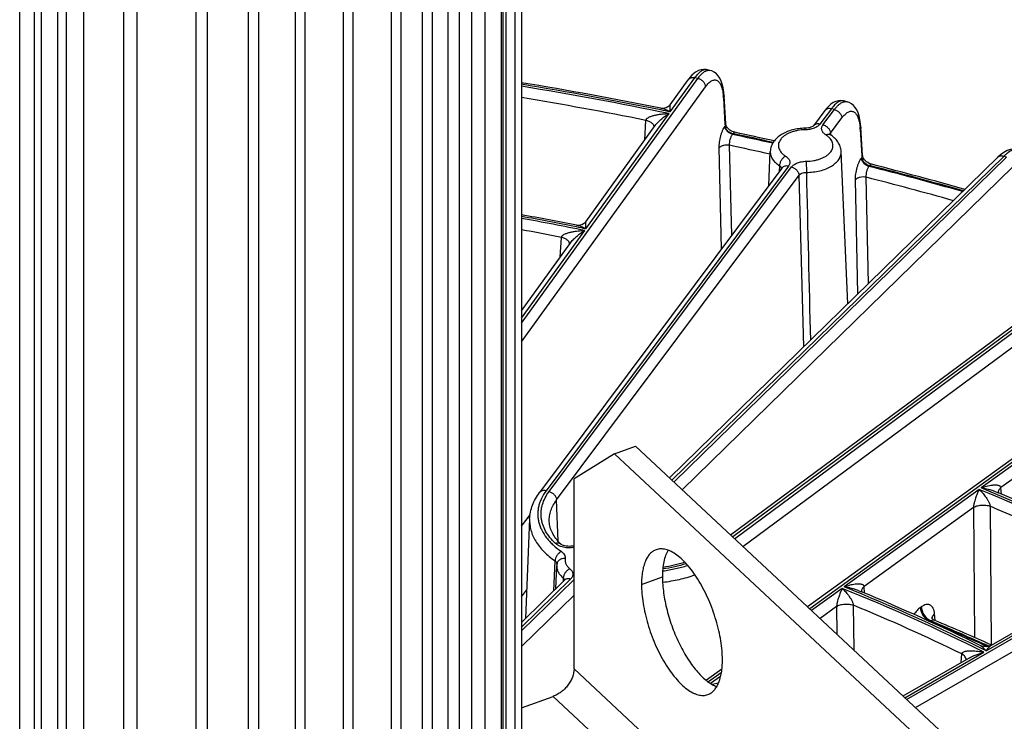
# Model space of a CAD drawing. Units: inches. Extents: x 0 to 17, y 0 to 11.
# Drawn here: x 13.4 to 14.2, y 6.8 to 7.4 of the extents above; entities that cross this region are included whole.
import ezdxf

# ---------------------------------------------------------------- set-up
doc = ezdxf.new("R2010")
doc.units = ezdxf.units.IN
doc.header["$LTSCALE"] = 0.935
doc.header["$MEASUREMENT"] = 0
doc.layers.get('0').update_dxf_attribs({"linetype": 'CONTINUOUS'})
doc.layers.add('02___PRT_ALL_AXES', color=7, linetype='CONTINUOUS')

msp = doc.modelspace()

# ---------------------------------------------------------------- linework, layer by layer
at = {"color": 7, "linetype": 'CONTINUOUS'}
for p, q in [((13.79451, 6.32166), (13.79451, 7.69098)), ((13.7982, 7.69197), (13.7982, 6.63158)), ((13.8115, 7.69553), (13.8115, 6.7472)), ((13.7583, 7.68131), (13.7583, 6.27288)), ((13.78036, 7.6872), (13.78036, 6.2675)), ((13.73545, 7.6752), (13.73545, 6.21179)), ((13.70862, 7.66914), (13.70862, 6.23151)), ((13.62672, 7.6545), (13.62672, 6.19704)), ((13.66764, 7.66181), (13.66764, 6.16425)), ((13.4157, 7.6285), (13.4157, 6.10305)), ((13.48346, 7.6351), (13.48346, 6.10762)), ((13.5433, 7.59752), (13.5433, 6.17237)), ((13.587, 7.59705), (13.587, 6.12847)), ((13.97228, 7.37016), (13.96916, 7.37081)), ((13.93842, 7.34089), (13.95381, 7.36223)), ((13.98577, 7.32443), (13.98439, 7.34839)), ((14.08931, 7.34337), (14.08625, 7.34413)), ((14.07033, 7.33581), (14.06062, 7.32281)), ((13.86642, 7.24103), (13.92553, 7.32301)), ((14.10252, 7.29762), (14.10115, 7.32161)), ((14.02258, 7.27187), (14.02382, 7.30095)), ((14.08989, 7.17089), (14.08432, 7.30095)), ((14.21809, 7.29604), (13.93775, 7.02237)), ((14.03376, 7.28683), (13.82693, 7.00986)), ((13.8115, 7.16488), (13.85352, 7.22315)), ((14.32306, 7.22041), (13.98995, 6.97366)), ((14.465, 7.20829), (14.05572, 6.91227)), ((13.89094, 7.04302), (13.9088, 7.0494)), ((13.9088, 7.0494), (14.30006, 6.68422)), ((14.21621, 7.01049), (14.21845, 7.00956)), ((13.8185, 6.98742), (13.81487, 6.90241)), ((13.84084, 6.92776), (13.84168, 6.94739)), ((14.21266, 6.87974), (14.32591, 6.94489)), ((13.84857, 6.93531), (13.8115, 6.89913)), ((14.09947, 6.92606), (14.10173, 6.92513)), ((14.13713, 6.83629), (14.19317, 6.86853)), ((13.98248, 6.8593), (13.96931, 6.84977))]:
    msp.add_line(p, q, dxfattribs=at)
at = {"color": 9, "linetype": 'CONTINUOUS'}
for p, q in [((13.79562, 7.69128), (13.79562, 6.62808)), ((13.80594, 7.69404), (13.80594, 6.73981)), ((13.76891, 7.68414), (13.76891, 6.26749)), ((13.78059, 6.30371), (13.78059, 7.68726)), ((13.72669, 7.67286), (13.72669, 6.22029)), ((13.74858, 7.67871), (13.74858, 6.26729)), ((13.70046, 7.66768), (13.70046, 6.23208)), ((13.65948, 7.66035), (13.65948, 6.16766)), ((13.61856, 7.65304), (13.61856, 6.19005)), ((13.42317, 7.62923), (13.42317, 6.1248)), ((13.43775, 7.63065), (13.43775, 6.15765)), ((13.472, 7.63398), (13.472, 6.10488)), ((13.38338, 6.1041), (13.38338, 7.62613)), ((13.39593, 6.1031), (13.39593, 7.62657)), ((13.40178, 7.62714), (13.40178, 6.09973)), ((13.53358, 7.61332), (13.53358, 6.16888)), ((13.57824, 7.58829), (13.57824, 6.12637)), ((13.8115, 7.15445), (13.9621, 7.36331)), ((13.9385, 7.33475), (13.95949, 7.36386)), ((13.9621, 7.36331), (13.95949, 7.36386)), ((13.8115, 7.13842), (13.96856, 7.35624)), ((13.98386, 7.34664), (13.98514, 7.3244)), ((13.9385, 7.33475), (13.93842, 7.34089)), ((14.07594, 7.33734), (14.06623, 7.32434)), ((14.06878, 7.32371), (14.07849, 7.3367)), ((14.07849, 7.3367), (14.07594, 7.33734)), ((13.86653, 7.23494), (13.93745, 7.33329)), ((13.9167, 7.31077), (13.91764, 7.32753)), ((14.07521, 7.31659), (14.08491, 7.32959)), ((13.98514, 7.3244), (13.98524, 7.32268)), ((13.98516, 7.32258), (13.98524, 7.32268)), ((14.05364, 7.31946), (14.05357, 7.32075)), ((14.10059, 7.31982), (14.10186, 7.29758)), ((13.99211, 7.31618), (13.99162, 7.31551)), ((14.07477, 7.31581), (14.07521, 7.31659)), ((14.07521, 7.31659), (14.07527, 7.31528)), ((14.07527, 7.31528), (14.07528, 7.31509)), ((13.9822, 7.2178), (13.98023, 7.30399)), ((13.99089, 7.22943), (13.98912, 7.30622)), ((14.22298, 7.29675), (13.93988, 7.02039)), ((13.94153, 7.01885), (14.22543, 7.296)), ((14.05451, 7.2926), (14.05463, 7.28305)), ((14.10162, 7.29537), (14.10196, 7.29582)), ((14.10186, 7.29758), (14.10196, 7.29582)), ((14.22543, 7.296), (14.22298, 7.29675)), ((14.03936, 7.28836), (13.83254, 7.01139)), ((13.83509, 7.01075), (14.04192, 7.28773)), ((13.94858, 7.01227), (14.23146, 7.28842)), ((14.03169, 7.28876), (14.03146, 7.28376)), ((14.10854, 7.28892), (14.10804, 7.28826)), ((13.84152, 7.00364), (14.04834, 7.28061)), ((14.05247, 7.13437), (14.04834, 7.28061)), ((14.0986, 7.1794), (14.09651, 7.27681)), ((14.10772, 7.1883), (14.10576, 7.27891)), ((13.86653, 7.23494), (13.86642, 7.24103)), ((13.8115, 7.15862), (13.86548, 7.23348)), ((13.84462, 7.2108), (13.84557, 7.22767)), ((14.32723, 7.2205), (13.99174, 6.97199)), ((13.9933, 6.97053), (14.32942, 7.21952)), ((14.00052, 6.96379), (14.33494, 7.21152)), ((14.4691, 7.20833), (14.05748, 6.91062)), ((14.1402, 6.83343), (14.64674, 7.12484)), ((14.14763, 6.82649), (14.65168, 7.11646)), ((14.31879, 7.09704), (14.20369, 7.0138)), ((14.31384, 7.08147), (14.22065, 7.01407)), ((14.202, 7.01257), (14.0869, 6.92933)), ((14.22099, 7.00844), (14.22065, 7.01407)), ((13.84289, 6.96836), (13.84152, 7.00364)), ((13.8115, 6.98132), (13.81888, 6.99093)), ((14.1971, 6.99704), (14.10393, 6.92965)), ((14.1971, 6.99704), (14.19795, 6.88627)), ((14.21146, 6.99817), (14.21239, 6.87974)), ((13.83911, 6.92607), (13.8402, 6.95149)), ((14.20803, 6.87471), (14.33876, 6.94992)), ((13.85346, 6.93602), (13.8115, 6.89506)), ((13.8115, 6.89191), (13.85585, 6.9352)), ((13.84715, 6.93693), (13.847, 6.93377)), ((13.8115, 6.92084), (13.8159, 6.92656)), ((14.08521, 6.92811), (14.05904, 6.90918)), ((14.10427, 6.92403), (14.10393, 6.92965)), ((13.8115, 6.87846), (13.85642, 6.9223)), ((14.08039, 6.91263), (14.06627, 6.90242)), ((14.08039, 6.91263), (14.08057, 6.88908)), ((14.09469, 6.91378), (14.095, 6.87561)), ((14.15265, 6.91238), (14.15188, 6.91183)), ((14.16438, 6.90086), (14.16405, 6.90629)), ((14.16085, 6.90033), (14.16008, 6.89978)), ((14.16344, 6.89924), (14.16085, 6.90033)), ((14.162, 6.90368), (14.16177, 6.90266)), ((14.1387, 6.83483), (14.20611, 6.87361)), ((14.21239, 6.87974), (14.21239, 6.87961)), ((14.1867, 6.8648), (14.18717, 6.87217)), ((13.94242, 6.77921), (13.85642, 6.85948)), ((13.98206, 6.85607), (13.97125, 6.84826)), ((13.98132, 6.85297), (13.97296, 6.84692)), ((13.97943, 6.84717), (13.97449, 6.84619)), ((13.92456, 6.75569), (13.83856, 6.83595))]:
    msp.add_line(p, q, dxfattribs=at)
at = {"color": 3, "linetype": 'CONTINUOUS'}
for p, q in [((13.89094, 7.04302), (13.85642, 7.02166)), ((13.89094, 7.04302), (14.2822, 6.67784)), ((13.85642, 6.85948), (13.85642, 7.02166)), ((13.8115, 6.82629), (13.83856, 6.83595))]:
    msp.add_line(p, q, dxfattribs=at)
at = {"color": 7, "linetype": 'CONTINUOUS'}
for points in [[(13.96916, 7.37081), (13.96689, 7.37102), (13.96474, 7.37077), (13.96264, 7.37009), (13.96065, 7.36906), (13.95876, 7.36769), (13.95694, 7.36601), (13.95514, 7.36398), (13.95381, 7.36223)], [(13.98439, 7.34839), (13.98412, 7.35162), (13.98358, 7.35518), (13.98284, 7.3583), (13.98191, 7.36103), (13.98078, 7.36341), (13.97942, 7.36548), (13.97782, 7.36725), (13.97599, 7.36865), (13.97398, 7.36966), (13.97228, 7.37016)], [(14.08625, 7.34413), (14.08413, 7.34443), (14.08191, 7.34429), (14.07971, 7.3437), (14.07761, 7.34271), (14.07561, 7.34137), (14.07368, 7.33969), (14.07179, 7.33765), (14.07033, 7.33581)], [(14.10115, 7.32161), (14.10089, 7.32478), (14.10037, 7.32828), (14.09965, 7.33135), (14.09874, 7.33404), (14.09765, 7.3364), (14.09634, 7.33847), (14.0948, 7.34024), (14.09304, 7.34169), (14.09111, 7.34276), (14.08931, 7.34337)], [(13.93842, 7.34089), (13.93813, 7.34052), (13.93738, 7.33973), (13.93636, 7.33896), (13.93505, 7.33828), (13.93356, 7.33783), (13.9321, 7.33767), (13.93088, 7.33776), (13.93054, 7.33782)], [(13.98647, 7.32234), (13.9861, 7.32308), (13.98588, 7.32375), (13.98578, 7.32433), (13.98577, 7.32443)], [(13.99357, 7.31731), (13.99344, 7.31734), (13.99241, 7.31763), (13.99135, 7.31806), (13.9903, 7.3186), (13.98931, 7.31925), (13.98841, 7.31998), (13.98762, 7.32076), (13.98697, 7.32156), (13.98647, 7.32234)], [(14.06062, 7.32281), (14.06055, 7.32274), (14.06032, 7.32253), (14.05991, 7.32225), (14.0593, 7.32192), (14.0585, 7.32158), (14.05751, 7.32127), (14.05636, 7.32101), (14.0551, 7.32083), (14.05378, 7.32075), (14.05357, 7.32075)], [(14.07503, 7.31527), (14.07487, 7.31537), (14.07457, 7.3156), (14.07442, 7.31575), (14.07439, 7.31578)], [(14.23647, 7.30265), (14.23405, 7.30314), (14.2314, 7.30316), (14.22868, 7.30267), (14.22595, 7.30167), (14.22319, 7.30016), (14.22039, 7.29811), (14.21808, 7.29604)], [(14.1032, 7.29545), (14.10284, 7.29624), (14.10262, 7.29695), (14.10253, 7.29754), (14.10252, 7.29762)], [(14.11027, 7.28999), (14.11013, 7.29002), (14.10912, 7.29036), (14.10808, 7.29082), (14.10704, 7.29142), (14.10605, 7.29212), (14.10514, 7.29291), (14.10435, 7.29375), (14.1037, 7.29461), (14.1032, 7.29545)], [(13.86642, 7.24103), (13.86605, 7.24057), (13.86531, 7.23982), (13.86433, 7.23909), (13.8631, 7.23844), (13.86169, 7.238), (13.86028, 7.23783), (13.85903, 7.23789), (13.85859, 7.23796)], [(14.21843, 7.00954), (14.21842, 7.00958), (14.21838, 7.00977), (14.21837, 7.00994)], [(13.85642, 6.96449), (13.85627, 6.96445), (13.85508, 6.96419), (13.85378, 6.96403), (13.85242, 6.96396), (13.85105, 6.96401), (13.84974, 6.96416), (13.84854, 6.9644), (13.84748, 6.9647), (13.8466, 6.96505), (13.84592, 6.96539), (13.84544, 6.9657), (13.84517, 6.96593)], [(13.84865, 6.93539), (13.84866, 6.9354), (13.84857, 6.93531)], [(14.10171, 6.92511), (14.10169, 6.92519), (14.10166, 6.92537), (14.10165, 6.92552)], [(14.16411, 6.90084), (14.16382, 6.90097), (14.16308, 6.9014), (14.16249, 6.90188), (14.16207, 6.90234), (14.1618, 6.90272), (14.16167, 6.90296), (14.16165, 6.90301)], [(14.21266, 6.87974), (14.21123, 6.87906), (14.20969, 6.87859), (14.20808, 6.87836), (14.20645, 6.87839), (14.20484, 6.87867), (14.20332, 6.87919), (14.20279, 6.87943)]]:
    msp.add_lwpolyline(points, dxfattribs=at)
at = {"color": 9, "linetype": 'CONTINUOUS'}
for centre, radius, start, end in [((13.9684, 7.3671), 0.00379, 78.29452, 86.31598), ((13.30498, 4.26806), 3.13145, 78.4811, 80.69045), ((13.30198, 4.25496), 3.14324, 78.33619, 80.67022), ((13.30398, 4.26763), 3.12083, 78.6598, 80.64011), ((13.93054, 7.3436), 0.0534, 3.26532, 5.14851), ((14.08836, 7.33637), 0.00719, 106.24486, 106.94481), ((13.31641, 4.32508), 3.07329, 78.32148, 78.47747), ((14.07348, 7.33346), 0.00393, 140.37342, 143.25198), ((14.04849, 7.31688), 0.05218, 3.22871, 5.19832), ((13.32819, 4.2169), 3.16883, 77.28014, 77.9151), ((13.32818, 4.21577), 3.1707, 77.27995, 77.91317), ((14.07704, 7.315), 0.00241, 160.21056, 168.10538), ((13.32948, 4.22478), 3.15126, 77.27266, 77.91717), ((14.03107, 7.28607), 0.00245, 8.65694, 16.83584), ((13.36887, 4.3847), 2.99617, 74.13299, 75.71732), ((13.3689, 4.38371), 2.99789, 74.13016, 75.71642), ((80.94411, 8.80339), 66.90675, 181.3020559, 181.4247595), ((13.36792, 4.38289), 2.98853, 74.23099, 75.70647), ((13.30441, 4.46923), 2.82225, 78.68051, 79.64832), ((13.30356, 4.46785), 2.82214, 78.51495, 79.6302), ((13.30338, 4.46889), 2.81156, 78.88116, 79.58671), ((13.30964, 4.49552), 2.79545, 78.50905, 78.67986), ((13.52467, 5.35333), 1.79216, 62.98331, 67.7941), ((13.52521, 5.35204), 1.79494, 62.97843, 67.79005), ((13.53008, 5.36519), 1.76944, 63.48495, 67.35114), ((13.83942, 6.94891), 0.0024, 359.15824, 2.55108), ((13.85103, 6.93279), 0.00352, 119.8519, 134.23575), ((13.86225, 6.92864), 0.00917, 129.91002, 134.28451), ((13.85336, 6.92789), 0.00772, 66.61255, 71.12961), ((13.48811, 5.44215), 1.60144, 63.36233, 68.10836), ((13.48864, 5.44087), 1.60419, 63.35617, 68.10325), ((13.49232, 5.45158), 1.58142, 63.93543, 67.60997), ((13.48355, 5.2794), 1.75594, 65.7935, 67.33855), ((13.49232, 5.29848), 1.73575, 65.5677, 67.25424), ((13.50384, 5.32518), 1.70586, 65.58748, 65.78476)]:
    msp.add_arc(centre, radius, start, end, dxfattribs=at)
at = {"color": 7, "linetype": 'CONTINUOUS'}
for centre, radius, start, end in [((13.30116, 4.24151), 3.15962, 78.51005, 80.704), ((13.32953, 4.2162), 3.17141, 77.29123, 77.9138), ((13.37354, 4.39522), 2.98705, 74.13892, 75.72117), ((13.30262, 4.45416), 2.83877, 78.70565, 79.67276), ((13.51894, 5.33209), 1.81747, 63.30388, 67.3637), ((13.85648, 6.94675), 0.01481, 173.22452, 177.54714), ((13.85657, 6.94674), 0.0149, 171.06657, 173.22498), ((13.48357, 5.42336), 1.62402, 63.713, 67.62675), ((13.4856, 5.27738), 1.75954, 65.59653, 67.31813)]:
    msp.add_arc(centre, radius, start, end, dxfattribs=at)
at = {"color": 9, "linetype": 'CONTINUOUS'}
for points, knots in [([(13.95949, 7.36386), (13.95989, 7.36442), (13.96068, 7.36549), (13.9619, 7.36694), (13.9631, 7.36818), (13.96427, 7.3692), (13.96542, 7.36998), (13.96653, 7.37054), (13.9676, 7.37085), (13.96831, 7.3709), (13.96864, 7.37088)], [0, 0, 0, 0, 0.173379, 0.332358, 0.476559, 0.60612, 0.721628, 0.824263, 0.916018, 1, 1, 1, 1]), ([(13.9621, 7.36331), (13.9627, 7.36415), (13.96387, 7.36569), (13.96575, 7.36765), (13.9676, 7.36909), (13.9689, 7.36975), (13.96953, 7.36995)], [0, 0, 0, 0, 0.305535, 0.572968, 0.803095, 1, 1, 1, 1]), ([(13.96953, 7.36995), (13.96998, 7.37011), (13.9709, 7.37031), (13.97184, 7.37025), (13.97228, 7.37016)], [0, 0, 0, 0, 0.516802, 1, 1, 1, 1]), ([(13.95381, 7.36223), (13.95409, 7.36262), (13.9548, 7.36331), (13.9562, 7.36393), (13.95782, 7.36413), (13.95893, 7.36399), (13.95949, 7.36386)], [0, 0, 0, 0, 0.227596, 0.466486, 0.723592, 1, 1, 1, 1]), ([(13.9621, 7.36331), (13.96295, 7.36311), (13.96461, 7.36241), (13.96633, 7.36101), (13.96742, 7.35963), (13.96821, 7.35821), (13.96853, 7.35702), (13.96856, 7.35624)], [0, 0, 0, 0, 0.257386, 0.519581, 0.647771, 0.771394, 1, 1, 1, 1]), ([(13.96856, 7.35624), (13.96898, 7.35682), (13.9698, 7.35789), (13.9711, 7.3593), (13.9724, 7.36044), (13.97367, 7.36129), (13.97492, 7.36184), (13.97614, 7.36208), (13.97732, 7.36201), (13.97843, 7.3616), (13.97945, 7.36088), (13.98037, 7.35987), (13.9812, 7.35858), (13.98193, 7.35702), (13.98255, 7.3552), (13.98307, 7.35313), (13.98347, 7.35084), (13.98365, 7.34923), (13.98373, 7.34839)], [0, 0, 0, 0, 0.079261, 0.150824, 0.214681, 0.271258, 0.321434, 0.366694, 0.409246, 0.451812, 0.497112, 0.547341, 0.603993, 0.667931, 0.739551, 0.818908, 0.905843, 1, 1, 1, 1]), ([(13.98439, 7.34839), (13.98441, 7.34809), (13.98432, 7.34747), (13.98404, 7.3469), (13.98386, 7.34664)], [0, 0, 0, 0, 0.48177, 1, 1, 1, 1]), ([(14.08625, 7.34413), (14.08589, 7.34422), (14.08512, 7.3443), (14.08392, 7.34412), (14.08267, 7.34366), (14.08138, 7.34291), (14.08005, 7.3419), (14.07868, 7.34062), (14.07729, 7.33908), (14.07639, 7.33795), (14.07594, 7.33734)], [0, 0, 0, 0, 0.085585, 0.176895, 0.27814, 0.392191, 0.520794, 0.664864, 0.824715, 1, 1, 1, 1]), ([(14.07849, 7.3367), (14.07911, 7.33754), (14.08035, 7.33906), (14.08232, 7.34099), (14.08425, 7.34241), (14.08561, 7.34305), (14.08626, 7.34324)], [0, 0, 0, 0, 0.303085, 0.569676, 0.800639, 1, 1, 1, 1]), ([(14.08635, 7.34327), (14.08684, 7.34341), (14.08783, 7.34359), (14.08884, 7.34349), (14.08931, 7.34337)], [0, 0, 0, 0, 0.515041, 1, 1, 1, 1]), ([(13.9385, 7.33475), (13.9372, 7.33544), (13.93522, 7.33637), (13.93254, 7.33733), (13.9312, 7.33768), (13.93054, 7.33782)], [0, 0, 0, 0, 0.517144, 0.763584, 1, 1, 1, 1]), ([(14.07594, 7.33734), (14.07541, 7.33747), (14.07435, 7.33762), (14.07281, 7.33747), (14.07146, 7.33693), (14.07074, 7.33631), (14.07045, 7.33597)], [0, 0, 0, 0, 0.275941, 0.533172, 0.772504, 1, 1, 1, 1]), ([(14.07849, 7.3367), (14.07933, 7.33649), (14.08098, 7.33578), (14.0827, 7.33437), (14.08377, 7.33299), (14.08457, 7.33156), (14.08488, 7.33036), (14.08491, 7.32959)], [0, 0, 0, 0, 0.256798, 0.519006, 0.647347, 0.771154, 1, 1, 1, 1]), ([(14.08491, 7.32959), (14.08534, 7.33016), (14.08619, 7.33122), (14.08753, 7.33262), (14.08886, 7.33375), (14.09016, 7.33458), (14.09145, 7.33512), (14.0927, 7.33536), (14.09391, 7.33527), (14.09504, 7.33485), (14.09609, 7.33413), (14.09703, 7.33311), (14.09788, 7.33181), (14.09862, 7.33024), (14.09926, 7.32842), (14.09978, 7.32635), (14.10019, 7.32405), (14.10038, 7.32244), (14.10046, 7.32161)], [0, 0, 0, 0, 0.078931, 0.150357, 0.214277, 0.271119, 0.321752, 0.367623, 0.410858, 0.454062, 0.499847, 0.550345, 0.607028, 0.670766, 0.741965, 0.820698, 0.906822, 1, 1, 1, 1]), ([(13.91764, 7.32753), (13.91767, 7.32772), (13.91778, 7.32809), (13.9181, 7.3286), (13.91852, 7.32905), (13.91918, 7.32959), (13.92012, 7.33015), (13.92132, 7.33071), (13.92258, 7.33118), (13.92387, 7.33158), (13.92519, 7.33192), (13.92697, 7.33231), (13.92922, 7.3327), (13.93195, 7.33302), (13.9347, 7.33322), (13.93653, 7.33328), (13.93745, 7.33329)], [0, 0, 0, 0, 0.026663, 0.054355, 0.083103, 0.112608, 0.173167, 0.235033, 0.297649, 0.360738, 0.424147, 0.48778, 0.615472, 0.743516, 0.871733, 1, 1, 1, 1]), ([(13.92468, 7.32182), (13.92467, 7.32212), (13.92456, 7.32275), (13.92415, 7.32364), (13.92352, 7.32449), (13.92267, 7.32528), (13.92164, 7.326), (13.91998, 7.32685), (13.9186, 7.3273), (13.91764, 7.32753)], [0, 0, 0, 0, 0.094077, 0.193971, 0.302748, 0.422098, 0.552433, 0.693203, 1, 1, 1, 1]), ([(13.92553, 7.32301), (13.92595, 7.3236), (13.92685, 7.3247), (13.92876, 7.32671), (13.93124, 7.32893), (13.9343, 7.33127), (13.9364, 7.33265), (13.93745, 7.33329)], [0, 0, 0, 0, 0.137, 0.269566, 0.523967, 0.766945, 1, 1, 1, 1]), ([(13.98023, 7.30399), (13.98021, 7.30478), (13.98025, 7.30643), (13.98049, 7.30895), (13.98092, 7.31156), (13.98152, 7.31414), (13.98226, 7.31661), (13.98312, 7.31888), (13.98407, 7.32087), (13.98479, 7.32206), (13.98516, 7.32258)], [0, 0, 0, 0, 0.122007, 0.253445, 0.390132, 0.52762, 0.661413, 0.787204, 0.901122, 1, 1, 1, 1]), ([(13.99162, 7.31551), (13.99077, 7.31571), (13.98912, 7.31641), (13.98739, 7.31781), (13.98631, 7.31919), (13.98551, 7.32061), (13.9852, 7.3218), (13.98516, 7.32258)], [0, 0, 0, 0, 0.257386, 0.519581, 0.647771, 0.771394, 1, 1, 1, 1]), ([(13.98577, 7.32443), (13.98578, 7.32414), (13.9857, 7.32351), (13.98542, 7.32295), (13.98524, 7.32268)], [0, 0, 0, 0, 0.481769, 1, 1, 1, 1]), ([(13.98524, 7.32268), (13.98527, 7.32232), (13.98541, 7.32158), (13.98586, 7.32051), (13.98653, 7.31948), (13.9877, 7.31821), (13.98953, 7.31694), (13.99123, 7.31635), (13.99211, 7.31618)], [0, 0, 0, 0, 0.108095, 0.222751, 0.344031, 0.471106, 0.735437, 1, 1, 1, 1]), ([(14.05364, 7.31946), (14.05145, 7.31944), (14.04819, 7.31914), (14.04403, 7.3182), (14.04114, 7.31725), (14.03852, 7.31608), (14.0362, 7.3147), (14.03454, 7.31338), (14.03342, 7.31224), (14.03249, 7.31111), (14.03157, 7.30961), (14.03091, 7.30769), (14.03073, 7.30572), (14.03106, 7.30377), (14.03187, 7.30187), (14.03313, 7.30008), (14.03482, 7.29841), (14.03615, 7.29745), (14.03687, 7.29699)], [0, 0, 0, 0, 0.163624, 0.242538, 0.318174, 0.389713, 0.456571, 0.51846, 0.547575, 0.575521, 0.628211, 0.677693, 0.725576, 0.773762, 0.824099, 0.878043, 0.936557, 1, 1, 1, 1]), ([(14.06623, 7.32434), (14.06566, 7.32357), (14.06452, 7.32256), (14.06274, 7.3215), (14.06058, 7.32053), (14.05753, 7.31971), (14.05496, 7.31948), (14.05364, 7.31946)], [0, 0, 0, 0, 0.206135, 0.3224, 0.446819, 0.71532, 1, 1, 1, 1]), ([(14.06623, 7.32434), (14.06568, 7.32448), (14.06459, 7.32463), (14.063, 7.32445), (14.06162, 7.32385), (14.0609, 7.32319), (14.06062, 7.32281)], [0, 0, 0, 0, 0.276632, 0.533735, 0.772523, 1, 1, 1, 1]), ([(14.07128, 7.31507), (14.07085, 7.31535), (14.07005, 7.31592), (14.06904, 7.31693), (14.06828, 7.31801), (14.06779, 7.31915), (14.06759, 7.32032), (14.0677, 7.3215), (14.06809, 7.32266), (14.06853, 7.32337), (14.06878, 7.32371)], [0, 0, 0, 0, 0.149446, 0.28727, 0.414339, 0.532911, 0.646429, 0.759232, 0.875874, 1, 1, 1, 1]), ([(14.06878, 7.32371), (14.06963, 7.3235), (14.07127, 7.32279), (14.07299, 7.32137), (14.07407, 7.31999), (14.07486, 7.31856), (14.07518, 7.31737), (14.07521, 7.31659)], [0, 0, 0, 0, 0.256798, 0.519006, 0.647347, 0.771154, 1, 1, 1, 1]), ([(14.10115, 7.32161), (14.10117, 7.32131), (14.10108, 7.32066), (14.10078, 7.32009), (14.10059, 7.31982)], [0, 0, 0, 0, 0.480635, 1, 1, 1, 1]), ([(13.98912, 7.30622), (13.98909, 7.30662), (13.98909, 7.30745), (13.98922, 7.30916), (13.98955, 7.31089), (13.99007, 7.31255), (13.99052, 7.31369), (13.99103, 7.31467), (13.99142, 7.31526), (13.99162, 7.31551)], [0, 0, 0, 0, 0.122227, 0.253468, 0.526565, 0.65998, 0.785665, 0.899964, 1, 1, 1, 1]), ([(13.99357, 7.31731), (13.99352, 7.31732), (13.99341, 7.31733), (13.99323, 7.31729), (13.99305, 7.31721), (13.99279, 7.31703), (13.99246, 7.31669), (13.99223, 7.31637), (13.99211, 7.31618)], [0, 0, 0, 0, 0.083256, 0.172333, 0.271946, 0.385263, 0.659449, 1, 1, 1, 1]), ([(14.05451, 7.2926), (14.0567, 7.29263), (14.05996, 7.29293), (14.06412, 7.29387), (14.06701, 7.29481), (14.06963, 7.29599), (14.07194, 7.29736), (14.07361, 7.29869), (14.07473, 7.29982), (14.07566, 7.30096), (14.07658, 7.30246), (14.07724, 7.30438), (14.07741, 7.30634), (14.07709, 7.3083), (14.07628, 7.31019), (14.07501, 7.31199), (14.07333, 7.31365), (14.072, 7.31462), (14.07128, 7.31507)], [0, 0, 0, 0, 0.163624, 0.242538, 0.318174, 0.389713, 0.456571, 0.51846, 0.547575, 0.575521, 0.628211, 0.677693, 0.725576, 0.773762, 0.824099, 0.878043, 0.936557, 1, 1, 1, 1]), ([(14.07128, 7.31507), (14.07161, 7.31525), (14.07228, 7.31553), (14.07329, 7.31572), (14.07423, 7.31565), (14.07479, 7.31542), (14.07503, 7.31527)], [0, 0, 0, 0, 0.287171, 0.545961, 0.78017, 1, 1, 1, 1]), ([(13.98912, 7.30622), (13.98825, 7.30638), (13.98649, 7.3065), (13.98433, 7.30622), (13.98274, 7.30573), (13.98172, 7.30525), (13.98087, 7.30469), (13.98041, 7.30423), (13.98023, 7.30399)], [0, 0, 0, 0, 0.276079, 0.550982, 0.679566, 0.798245, 0.905261, 1, 1, 1, 1]), ([(14.02382, 7.30095), (14.0238, 7.30039), (14.02384, 7.29927), (14.02419, 7.2976), (14.02481, 7.29596), (14.0257, 7.29437), (14.02685, 7.29283), (14.02875, 7.29083), (14.03046, 7.28954), (14.03169, 7.28876)], [0, 0, 0, 0, 0.109725, 0.220911, 0.335408, 0.454792, 0.580283, 0.71277, 1, 1, 1, 1]), ([(14.05463, 7.28305), (14.05661, 7.28307), (14.06051, 7.28333), (14.06614, 7.28437), (14.07132, 7.28603), (14.07586, 7.28823), (14.07905, 7.29053), (14.08108, 7.29258), (14.08231, 7.29415), (14.08326, 7.2958), (14.08393, 7.29749), (14.0843, 7.29921), (14.08435, 7.30037), (14.08432, 7.30095)], [0, 0, 0, 0, 0.156003, 0.307638, 0.451301, 0.584069, 0.704168, 0.759443, 0.811694, 0.861274, 0.908707, 0.954679, 1, 1, 1, 1]), ([(14.23647, 7.30265), (14.236, 7.30279), (14.23501, 7.30298), (14.23345, 7.30295), (14.23182, 7.30262), (14.23012, 7.302), (14.22837, 7.30109), (14.22658, 7.2999), (14.22476, 7.29844), (14.22357, 7.29734), (14.22298, 7.29675)], [0, 0, 0, 0, 0.095186, 0.194753, 0.301651, 0.418078, 0.545503, 0.684803, 0.836369, 1, 1, 1, 1]), ([(14.03687, 7.29699), (14.03652, 7.29681), (14.03584, 7.29638), (14.03456, 7.29527), (14.03319, 7.29355), (14.03223, 7.29158), (14.0318, 7.28995), (14.0317, 7.28915), (14.03169, 7.28876)], [0, 0, 0, 0, 0.115596, 0.239375, 0.500847, 0.761856, 0.885093, 1, 1, 1, 1]), ([(14.03687, 7.29699), (14.0373, 7.29672), (14.0381, 7.29614), (14.03911, 7.29514), (14.03987, 7.29406), (14.04036, 7.29292), (14.04055, 7.29174), (14.04045, 7.29056), (14.04005, 7.28941), (14.03962, 7.2887), (14.03936, 7.28836)], [0, 0, 0, 0, 0.149446, 0.28727, 0.414339, 0.532911, 0.646429, 0.759232, 0.875875, 1, 1, 1, 1]), ([(14.04192, 7.28773), (14.04249, 7.28849), (14.04363, 7.28951), (14.04541, 7.29057), (14.04757, 7.29153), (14.05062, 7.29235), (14.05319, 7.29259), (14.05451, 7.2926)], [0, 0, 0, 0, 0.206135, 0.3224, 0.446819, 0.71532, 1, 1, 1, 1]), ([(14.09651, 7.27681), (14.09649, 7.2776), (14.09654, 7.27925), (14.0968, 7.28178), (14.09724, 7.28438), (14.09786, 7.28696), (14.09863, 7.28942), (14.09951, 7.29169), (14.10049, 7.29367), (14.10123, 7.29485), (14.10162, 7.29537)], [0, 0, 0, 0, 0.121926, 0.2532, 0.389696, 0.527021, 0.660736, 0.78658, 0.900715, 1, 1, 1, 1]), ([(14.10804, 7.28826), (14.1072, 7.28847), (14.10555, 7.28917), (14.10383, 7.29059), (14.10276, 7.29197), (14.10196, 7.2934), (14.10165, 7.29459), (14.10162, 7.29537)], [0, 0, 0, 0, 0.256798, 0.519006, 0.647346, 0.771154, 1, 1, 1, 1]), ([(14.10252, 7.29762), (14.10254, 7.29731), (14.10245, 7.29667), (14.10215, 7.29609), (14.10196, 7.29582)], [0, 0, 0, 0, 0.480634, 1, 1, 1, 1]), ([(14.10196, 7.29582), (14.10201, 7.29507), (14.10237, 7.29393), (14.1032, 7.29256), (14.10431, 7.29122), (14.10605, 7.28985), (14.1077, 7.28914), (14.10854, 7.28892)], [0, 0, 0, 0, 0.223665, 0.346678, 0.475268, 0.740222, 1, 1, 1, 1]), ([(14.22298, 7.29675), (14.22252, 7.2969), (14.22161, 7.29712), (14.22025, 7.29712), (14.21904, 7.29678), (14.21836, 7.29631), (14.21809, 7.29604)], [0, 0, 0, 0, 0.279501, 0.536834, 0.774342, 1, 1, 1, 1]), ([(14.03169, 7.28876), (14.0319, 7.28863), (14.0323, 7.28836), (14.0328, 7.28787), (14.03318, 7.28735), (14.03335, 7.28697), (14.03341, 7.28677)], [0, 0, 0, 0, 0.279324, 0.537353, 0.776066, 1, 1, 1, 1]), ([(14.03936, 7.28836), (14.03882, 7.2885), (14.03772, 7.28865), (14.03613, 7.28847), (14.03475, 7.28787), (14.03403, 7.28721), (14.03376, 7.28683)], [0, 0, 0, 0, 0.276633, 0.533736, 0.772523, 1, 1, 1, 1]), ([(14.04192, 7.28773), (14.04276, 7.28751), (14.04441, 7.28681), (14.04613, 7.28539), (14.0472, 7.28401), (14.04799, 7.28258), (14.04831, 7.28139), (14.04834, 7.28061)], [0, 0, 0, 0, 0.256798, 0.519006, 0.647347, 0.771154, 1, 1, 1, 1]), ([(14.10576, 7.27891), (14.10574, 7.27931), (14.10573, 7.28014), (14.10584, 7.28185), (14.10614, 7.28359), (14.10661, 7.28526), (14.10703, 7.2864), (14.10749, 7.2874), (14.10785, 7.288), (14.10804, 7.28826)], [0, 0, 0, 0, 0.122866, 0.254705, 0.528566, 0.662037, 0.787492, 0.90116, 1, 1, 1, 1]), ([(14.11027, 7.28999), (14.1102, 7.29), (14.11007, 7.29002), (14.10979, 7.28999), (14.10941, 7.28981), (14.10896, 7.28943), (14.10868, 7.28911), (14.10854, 7.28892)], [0, 0, 0, 0, 0.089523, 0.183774, 0.400594, 0.67098, 1, 1, 1, 1]), ([(14.04834, 7.28061), (14.04862, 7.281), (14.0494, 7.28173), (14.0509, 7.28249), (14.05269, 7.28296), (14.05398, 7.28305), (14.05463, 7.28305)], [0, 0, 0, 0, 0.208373, 0.448729, 0.716302, 1, 1, 1, 1]), ([(14.10576, 7.27891), (14.10488, 7.2791), (14.10307, 7.27928), (14.10084, 7.27904), (14.09917, 7.27856), (14.09809, 7.27809), (14.09719, 7.27752), (14.09671, 7.27706), (14.09651, 7.27681)], [0, 0, 0, 0, 0.272724, 0.547928, 0.677387, 0.797053, 0.90484, 1, 1, 1, 1]), ([(13.86653, 7.23494), (13.86523, 7.23562), (13.86326, 7.23654), (13.86058, 7.23748), (13.85925, 7.23783), (13.85859, 7.23796)], [0, 0, 0, 0, 0.517069, 0.763524, 1, 1, 1, 1]), ([(13.84557, 7.22767), (13.84559, 7.22786), (13.84571, 7.22824), (13.84603, 7.22875), (13.84646, 7.2292), (13.84713, 7.22974), (13.84807, 7.23031), (13.84928, 7.23086), (13.85054, 7.23134), (13.85228, 7.23187), (13.8545, 7.2324), (13.85722, 7.23287), (13.85996, 7.2332), (13.86272, 7.23341), (13.86456, 7.23347), (13.86548, 7.23348)], [0, 0, 0, 0, 0.026667, 0.054387, 0.083169, 0.112713, 0.17333, 0.23523, 0.297868, 0.360969, 0.487986, 0.61565, 0.743648, 0.871805, 1, 1, 1, 1]), ([(13.85267, 7.22195), (13.85266, 7.22226), (13.85255, 7.22288), (13.85214, 7.22378), (13.8515, 7.22463), (13.85064, 7.22543), (13.8496, 7.22614), (13.84793, 7.227), (13.84654, 7.22745), (13.84557, 7.22767)], [0, 0, 0, 0, 0.093933, 0.193727, 0.302469, 0.421844, 0.552248, 0.693104, 1, 1, 1, 1]), ([(13.85352, 7.22315), (13.85395, 7.22374), (13.85485, 7.22485), (13.85676, 7.22686), (13.85925, 7.22909), (13.86232, 7.23144), (13.86443, 7.23284), (13.86548, 7.23348)], [0, 0, 0, 0, 0.137016, 0.26958, 0.523964, 0.766936, 1, 1, 1, 1]), ([(14.22065, 7.01407), (14.22063, 7.01424), (14.22054, 7.01457), (14.22027, 7.015), (14.2199, 7.01533), (14.21934, 7.01567), (14.21853, 7.01595), (14.2175, 7.01614), (14.21642, 7.01623), (14.21532, 7.01624), (14.21419, 7.01618), (14.21266, 7.01602), (14.21072, 7.01572), (14.20838, 7.01521), (14.20603, 7.01457), (14.20447, 7.01407), (14.20369, 7.0138)], [0, 0, 0, 0, 0.028534, 0.055524, 0.082155, 0.109072, 0.16453, 0.222261, 0.28184, 0.342901, 0.405174, 0.468467, 0.597563, 0.729448, 0.863681, 1, 1, 1, 1]), ([(13.83254, 7.01139), (13.83103, 7.00936), (13.82904, 7.00615), (13.82715, 7.0016), (13.82616, 6.99819), (13.82557, 6.99475), (13.8254, 6.99129), (13.82565, 6.98783), (13.82631, 6.98439), (13.82738, 6.98099), (13.82937, 6.97645), (13.83216, 6.97212), (13.8356, 6.96807), (13.83966, 6.96401), (13.84312, 6.96129), (13.84557, 6.95959)], [0, 0, 0, 0, 0.125295, 0.185042, 0.243315, 0.300593, 0.357389, 0.414234, 0.47166, 0.530175, 0.590236, 0.716364, 0.783149, 0.852642, 1, 1, 1, 1]), ([(13.83254, 7.01139), (13.83199, 7.01153), (13.8309, 7.01168), (13.82931, 7.0115), (13.82793, 7.0109), (13.82721, 7.01023), (13.82693, 7.00986)], [0, 0, 0, 0, 0.276633, 0.533736, 0.772523, 1, 1, 1, 1]), ([(13.84034, 6.96658), (13.83868, 6.96816), (13.83566, 6.97144), (13.83204, 6.97683), (13.82995, 6.98158), (13.82889, 6.98541), (13.8284, 6.98829), (13.8282, 6.99117), (13.82831, 6.99405), (13.82871, 6.99693), (13.82965, 7.00078), (13.83159, 7.00554), (13.83382, 7.00905), (13.83509, 7.01075)], [0, 0, 0, 0, 0.139752, 0.270543, 0.394018, 0.453822, 0.512761, 0.571229, 0.629636, 0.68839, 0.747887, 0.870457, 1, 1, 1, 1]), ([(13.83509, 7.01075), (13.83594, 7.01054), (13.83758, 7.00984), (13.8393, 7.00842), (13.84038, 7.00704), (13.84117, 7.00561), (13.84149, 7.00441), (13.84152, 7.00364)], [0, 0, 0, 0, 0.256798, 0.519006, 0.647347, 0.771154, 1, 1, 1, 1]), ([(14.202, 7.01257), (14.20151, 7.01157), (14.2008, 7.00999), (14.19992, 7.00778), (14.19924, 7.00595), (14.19858, 7.00397), (14.19806, 7.00221), (14.19767, 7.0007), (14.19741, 6.99949), (14.1972, 6.99827), (14.19711, 6.99745), (14.1971, 6.99704)], [0, 0, 0, 0, 0.204846, 0.316907, 0.435996, 0.563122, 0.699981, 0.772769, 0.848634, 0.926361, 1, 1, 1, 1]), ([(14.202, 7.01257), (14.20293, 7.0117), (14.20429, 7.0103), (14.20602, 7.00828), (14.20733, 7.00661), (14.20861, 7.00478), (14.20984, 7.00277), (14.21074, 7.00095), (14.21128, 6.99938), (14.21144, 6.99857), (14.21146, 6.99817)], [0, 0, 0, 0, 0.21862, 0.334811, 0.456034, 0.583014, 0.716918, 0.85885, 0.931657, 1, 1, 1, 1]), ([(14.21621, 7.01049), (14.21521, 7.01091), (14.21316, 7.01165), (14.209, 7.01284), (14.20582, 7.01348), (14.20369, 7.0138)], [0, 0, 0, 0, 0.251965, 0.502805, 1, 1, 1, 1]), ([(14.22065, 7.01407), (14.22028, 7.01379), (14.21962, 7.01319), (14.21886, 7.01216), (14.21842, 7.01106), (14.21834, 7.01031), (14.21837, 7.00994)], [0, 0, 0, 0, 0.28449, 0.542082, 0.777376, 1, 1, 1, 1]), ([(13.83527, 6.985), (13.8352, 6.98659), (13.83537, 6.98983), (13.83653, 6.99462), (13.83857, 6.9993), (13.84046, 7.00222), (13.84152, 7.00364)], [0, 0, 0, 0, 0.238881, 0.481967, 0.734334, 1, 1, 1, 1]), ([(14.1971, 6.99704), (14.19754, 6.99734), (14.19852, 6.99788), (14.20016, 6.99849), (14.20197, 6.99893), (14.2039, 6.99918), (14.20588, 6.99924), (14.20784, 6.99909), (14.20971, 6.99875), (14.2109, 6.99839), (14.21146, 6.99817)], [0, 0, 0, 0, 0.107057, 0.224822, 0.351007, 0.482844, 0.61704, 0.750126, 0.878847, 1, 1, 1, 1]), ([(13.8185, 6.98742), (13.81844, 6.98581), (13.81855, 6.98253), (13.81949, 6.97766), (13.82119, 6.97287), (13.82363, 6.96819), (13.82679, 6.96366), (13.83063, 6.95933), (13.83512, 6.95521), (13.83844, 6.9527), (13.8402, 6.95149)], [0, 0, 0, 0, 0.110971, 0.223234, 0.338469, 0.458142, 0.583431, 0.715182, 0.85397, 1, 1, 1, 1]), ([(13.84034, 6.96658), (13.84079, 6.96673), (13.84169, 6.96696), (13.84302, 6.96697), (13.84423, 6.96664), (13.8449, 6.96619), (13.84517, 6.96593)], [0, 0, 0, 0, 0.279775, 0.537146, 0.774534, 1, 1, 1, 1]), ([(13.85643, 6.96304), (13.85493, 6.96277), (13.85187, 6.96254), (13.84809, 6.96296), (13.84527, 6.96374), (13.84337, 6.9645), (13.84172, 6.96543), (13.84076, 6.96618), (13.84034, 6.96658)], [0, 0, 0, 0, 0.270057, 0.538195, 0.665731, 0.786067, 0.897764, 1, 1, 1, 1]), ([(13.84557, 6.95959), (13.84484, 6.95924), (13.84343, 6.95824), (13.84175, 6.95625), (13.84059, 6.95395), (13.84022, 6.95229), (13.8402, 6.95149)], [0, 0, 0, 0, 0.241591, 0.503529, 0.76354, 1, 1, 1, 1]), ([(13.84557, 6.95959), (13.84612, 6.95921), (13.84712, 6.95839), (13.84807, 6.95713), (13.84855, 6.95607), (13.84876, 6.95528), (13.84884, 6.95448), (13.8488, 6.95395), (13.84876, 6.95369)], [0, 0, 0, 0, 0.286019, 0.541679, 0.660575, 0.775284, 0.887726, 1, 1, 1, 1]), ([(13.8402, 6.95149), (13.84044, 6.95133), (13.84087, 6.95098), (13.84139, 6.95038), (13.84172, 6.94972), (13.84181, 6.94925), (13.84182, 6.94902)], [0, 0, 0, 0, 0.281655, 0.538286, 0.77482, 1, 1, 1, 1]), ([(13.84876, 6.95369), (13.84794, 6.95373), (13.8467, 6.95362), (13.84517, 6.95309), (13.84415, 6.95254), (13.84328, 6.95184), (13.84258, 6.951), (13.84208, 6.95007), (13.8419, 6.9494), (13.84185, 6.94906)], [0, 0, 0, 0, 0.272226, 0.403819, 0.531035, 0.653601, 0.77185, 0.886795, 1, 1, 1, 1]), ([(13.84876, 6.95369), (13.8487, 6.9533), (13.84864, 6.95251), (13.84872, 6.95132), (13.84899, 6.95015), (13.84959, 6.94857), (13.85082, 6.94667), (13.85214, 6.94538), (13.85288, 6.94477)], [0, 0, 0, 0, 0.11474, 0.229518, 0.345947, 0.465639, 0.71973, 1, 1, 1, 1]), ([(13.95196, 6.9491), (13.9488, 6.94811), (13.9423, 6.94638), (13.93567, 6.94517), (13.93229, 6.94468)], [0, 0, 0, 0, 0.49221, 1, 1, 1, 1]), ([(13.84168, 6.94739), (13.84166, 6.94693), (13.84168, 6.94599), (13.84199, 6.94412), (13.84289, 6.94178), (13.84469, 6.93918), (13.84627, 6.93766), (13.84715, 6.93693)], [0, 0, 0, 0, 0.113661, 0.228301, 0.465294, 0.72067, 1, 1, 1, 1]), ([(13.85288, 6.94477), (13.8521, 6.94445), (13.85061, 6.94353), (13.84911, 6.94194), (13.84816, 6.94045), (13.84746, 6.93894), (13.84718, 6.93772), (13.84715, 6.93693)], [0, 0, 0, 0, 0.246279, 0.508311, 0.63915, 0.766196, 1, 1, 1, 1]), ([(13.85288, 6.94477), (13.85324, 6.94446), (13.85391, 6.94383), (13.8547, 6.94276), (13.85522, 6.94162), (13.85545, 6.94045), (13.85538, 6.93927), (13.85502, 6.93811), (13.85437, 6.937), (13.85379, 6.93634), (13.85346, 6.93602)], [0, 0, 0, 0, 0.141125, 0.271257, 0.392391, 0.507954, 0.622278, 0.739933, 0.864966, 1, 1, 1, 1]), ([(13.93212, 6.93335), (13.93686, 6.93395), (13.9461, 6.93556), (13.95515, 6.93808), (13.9595, 6.93956)], [0, 0, 0, 0, 0.509832, 1, 1, 1, 1]), ([(13.93218, 6.94302), (13.93581, 6.94352), (13.94291, 6.94478), (13.94988, 6.94662), (13.95327, 6.94768)], [0, 0, 0, 0, 0.507963, 1, 1, 1, 1]), ([(13.84715, 6.93693), (13.84746, 6.93669), (13.84787, 6.93627), (13.84824, 6.93561), (13.84834, 6.93527), (13.84837, 6.9351)], [0, 0, 0, 0, 0.529701, 0.77025, 1, 1, 1, 1]), ([(13.85346, 6.93602), (13.85309, 6.93615), (13.85234, 6.93634), (13.85123, 6.93641), (13.85019, 6.93626), (13.84956, 6.93601), (13.84928, 6.93584)], [0, 0, 0, 0, 0.274949, 0.532552, 0.773012, 1, 1, 1, 1]), ([(14.10393, 6.92965), (14.10391, 6.92983), (14.10382, 6.93016), (14.10354, 6.93058), (14.10318, 6.93091), (14.10261, 6.93125), (14.10179, 6.93153), (14.10076, 6.93172), (14.09968, 6.9318), (14.09856, 6.9318), (14.09743, 6.93174), (14.09589, 6.93158), (14.09395, 6.93127), (14.0916, 6.93075), (14.08924, 6.9301), (14.08768, 6.9296), (14.0869, 6.92933)], [0, 0, 0, 0, 0.028527, 0.055495, 0.082113, 0.109028, 0.164498, 0.222249, 0.281847, 0.342923, 0.405208, 0.468509, 0.597611, 0.729491, 0.863707, 1, 1, 1, 1]), ([(14.08521, 6.92811), (14.08473, 6.9271), (14.08403, 6.92553), (14.08316, 6.92333), (14.08249, 6.9215), (14.08184, 6.91953), (14.08132, 6.91777), (14.08095, 6.91627), (14.08068, 6.91506), (14.08048, 6.91385), (14.0804, 6.91303), (14.08039, 6.91263)], [0, 0, 0, 0, 0.204656, 0.316701, 0.435823, 0.563026, 0.699994, 0.772836, 0.848731, 0.926433, 1, 1, 1, 1]), ([(14.08521, 6.92811), (14.08614, 6.92724), (14.08751, 6.92585), (14.08925, 6.92384), (14.09056, 6.92217), (14.09185, 6.92036), (14.09307, 6.91836), (14.09397, 6.91654), (14.09451, 6.91498), (14.09467, 6.91417), (14.09469, 6.91378)], [0, 0, 0, 0, 0.218819, 0.335099, 0.456396, 0.583427, 0.717335, 0.859162, 0.93183, 1, 1, 1, 1]), ([(14.09947, 6.92606), (14.09846, 6.92647), (14.0964, 6.9272), (14.09222, 6.92839), (14.08903, 6.92901), (14.0869, 6.92933)], [0, 0, 0, 0, 0.251892, 0.502705, 1, 1, 1, 1]), ([(14.10393, 6.92965), (14.10356, 6.92937), (14.1029, 6.92877), (14.10214, 6.92774), (14.1017, 6.92665), (14.10162, 6.92589), (14.10165, 6.92552)], [0, 0, 0, 0, 0.284476, 0.542068, 0.777366, 1, 1, 1, 1]), ([(14.08039, 6.91263), (14.08082, 6.91293), (14.0818, 6.91346), (14.08343, 6.91408), (14.08523, 6.91452), (14.08715, 6.91477), (14.08913, 6.91482), (14.09108, 6.91468), (14.09295, 6.91435), (14.09413, 6.91399), (14.09469, 6.91378)], [0, 0, 0, 0, 0.107015, 0.224695, 0.350776, 0.482521, 0.616666, 0.749776, 0.878616, 1, 1, 1, 1]), ([(14.16405, 6.90629), (14.164, 6.90715), (14.16378, 6.90877), (14.16305, 6.91096), (14.16209, 6.91245), (14.16116, 6.91333), (14.16039, 6.91383), (14.15956, 6.91418), (14.15836, 6.91445), (14.15668, 6.91437), (14.15462, 6.91366), (14.15331, 6.91286), (14.15265, 6.91238)], [0, 0, 0, 0, 0.152257, 0.286728, 0.405075, 0.459863, 0.512882, 0.565297, 0.618332, 0.730398, 0.856525, 1, 1, 1, 1]), ([(14.15188, 6.91183), (14.15138, 6.91147), (14.15038, 6.91065), (14.14846, 6.90871), (14.14719, 6.90702), (14.14641, 6.90582)], [0, 0, 0, 0, 0.227908, 0.472173, 1, 1, 1, 1]), ([(14.15188, 6.91183), (14.1519, 6.91125), (14.15205, 6.91006), (14.15256, 6.90827), (14.15333, 6.9065), (14.15435, 6.90478), (14.15558, 6.9032), (14.15696, 6.9018), (14.15846, 6.90064), (14.15954, 6.90003), (14.16008, 6.89978)], [0, 0, 0, 0, 0.11396, 0.235926, 0.363802, 0.495182, 0.627237, 0.757078, 0.882131, 1, 1, 1, 1]), ([(14.15265, 6.91238), (14.15267, 6.9118), (14.15282, 6.91061), (14.15332, 6.90883), (14.1541, 6.90705), (14.15512, 6.90534), (14.15634, 6.90375), (14.15773, 6.90236), (14.15923, 6.90119), (14.16031, 6.90058), (14.16085, 6.90033)], [0, 0, 0, 0, 0.11396, 0.235926, 0.363802, 0.495182, 0.627237, 0.757078, 0.882131, 1, 1, 1, 1]), ([(14.16405, 6.90629), (14.16358, 6.90593), (14.16276, 6.90515), (14.16217, 6.90417), (14.162, 6.90368)], [0, 0, 0, 0, 0.532054, 1, 1, 1, 1]), ([(14.16411, 6.90084), (14.16387, 6.90094), (14.16336, 6.90107), (14.16253, 6.90103), (14.16167, 6.90079), (14.16112, 6.9005), (14.16085, 6.90033)], [0, 0, 0, 0, 0.223927, 0.460129, 0.717338, 1, 1, 1, 1]), ([(14.18717, 6.87217), (14.18719, 6.87235), (14.18729, 6.8727), (14.18761, 6.87315), (14.18803, 6.87351), (14.18867, 6.8739), (14.18957, 6.87426), (14.19073, 6.87455), (14.19193, 6.87474), (14.19317, 6.87486), (14.19443, 6.87491), (14.19613, 6.87492), (14.19829, 6.87481), (14.20089, 6.87454), (14.2035, 6.87414), (14.20524, 6.8738), (14.20611, 6.87361)], [0, 0, 0, 0, 0.027225, 0.054043, 0.081272, 0.109128, 0.166648, 0.226151, 0.287086, 0.349097, 0.411953, 0.475498, 0.604234, 0.734756, 0.866741, 1, 1, 1, 1]), ([(14.19317, 6.86853), (14.1942, 6.86912), (14.1963, 6.87018), (14.19954, 6.87153), (14.20281, 6.87268), (14.20501, 6.87332), (14.20611, 6.87361)], [0, 0, 0, 0, 0.254832, 0.506379, 0.754765, 1, 1, 1, 1]), ([(14.20803, 6.87471), (14.2076, 6.87522), (14.20675, 6.8762), (14.20543, 6.87751), (14.20433, 6.87846), (14.20345, 6.87907), (14.20301, 6.87932), (14.20279, 6.87943)], [0, 0, 0, 0, 0.282925, 0.546159, 0.786841, 0.897299, 1, 1, 1, 1]), ([(14.20803, 6.87471), (14.20841, 6.87526), (14.20916, 6.87629), (14.21032, 6.8777), (14.2113, 6.87871), (14.21208, 6.87936), (14.21247, 6.87963), (14.21266, 6.87974)], [0, 0, 0, 0, 0.290542, 0.557141, 0.795937, 0.902926, 1, 1, 1, 1]), ([(14.19086, 6.86718), (14.19087, 6.86741), (14.19086, 6.86787), (14.19064, 6.86882), (14.18999, 6.86998), (14.18876, 6.8712), (14.18773, 6.87186), (14.18717, 6.87217)], [0, 0, 0, 0, 0.10461, 0.211842, 0.442158, 0.703877, 1, 1, 1, 1])]:
    msp.add_open_spline(points, degree=3, knots=knots, dxfattribs=at)
at = {"color": 7, "linetype": 'CONTINUOUS'}
for points, knots in [([(14.05357, 7.32075), (14.05174, 7.32073), (14.04811, 7.32048), (14.04283, 7.31948), (14.0379, 7.31786), (14.03346, 7.31564), (14.02962, 7.31282), (14.02705, 7.30993), (14.0255, 7.30736), (14.02461, 7.30531), (14.02403, 7.30316), (14.02386, 7.30169), (14.02382, 7.30095)], [0, 0, 0, 0, 0.140377, 0.277845, 0.410297, 0.536612, 0.657, 0.772953, 0.830043, 0.886818, 0.943427, 1, 1, 1, 1]), ([(14.08432, 7.30095), (14.08429, 7.30167), (14.08413, 7.30311), (14.08356, 7.30522), (14.08271, 7.30723), (14.08122, 7.30976), (14.07874, 7.31261), (14.07633, 7.31444), (14.07503, 7.31527)], [0, 0, 0, 0, 0.122231, 0.244569, 0.367219, 0.490518, 0.740698, 1, 1, 1, 1]), ([(13.8185, 6.98742), (13.81859, 6.9894), (13.81909, 6.99335), (13.82079, 6.99914), (13.82341, 7.00471), (13.82568, 7.00818), (13.82693, 7.00986)], [0, 0, 0, 0, 0.243394, 0.489689, 0.741155, 1, 1, 1, 1]), ([(13.84517, 6.96593), (13.84364, 6.96739), (13.84092, 6.97037), (13.8378, 6.97521), (13.83587, 6.98009), (13.83534, 6.9834), (13.83527, 6.985)], [0, 0, 0, 0, 0.288907, 0.5478, 0.781676, 1, 1, 1, 1]), ([(13.9508, 6.95036), (13.94786, 6.94941), (13.94176, 6.94773), (13.93556, 6.94654), (13.93238, 6.94606)], [0, 0, 0, 0, 0.490902, 1, 1, 1, 1])]:
    msp.add_open_spline(points, degree=3, knots=knots, dxfattribs=at)
at = {"color": 3, "linetype": 'CONTINUOUS'}
msp.add_open_spline([(13.85642, 6.85948), (13.85642, 6.85709), (13.85561, 6.85337), (13.85347, 6.84879), (13.85125, 6.84541), (13.84855, 6.84233), (13.84548, 6.83965), (13.84214, 6.83747), (13.83976, 6.83638), (13.83856, 6.83595)], degree=3, knots=[0, 0, 0, 0, 0.230254, 0.355927, 0.485982, 0.617971, 0.749252, 0.877394, 1, 1, 1, 1], dxfattribs=at)
at = {"layer": '02___PRT_ALL_AXES', "color": 9, "linetype": 'CONTINUOUS'}
msp.add_line((13.91396, 6.93152), (13.93181, 6.9379), dxfattribs=at)
at = {"layer": '02___PRT_ALL_AXES', "color": 3, "linetype": 'CONTINUOUS'}
for points, knots in [([(13.92641, 6.9611), (13.92543, 6.96075), (13.92351, 6.95977), (13.92101, 6.95757), (13.91886, 6.95467), (13.91708, 6.95113), (13.91568, 6.94698), (13.91468, 6.94227), (13.91408, 6.93705), (13.91396, 6.93341), (13.91396, 6.93152)], [0, 0, 0, 0, 0.091581, 0.187801, 0.292484, 0.408272, 0.536647, 0.678231, 0.83298, 1, 1, 1, 1]), ([(13.983, 6.86707), (13.983, 6.8697), (13.98275, 6.87514), (13.9817, 6.88348), (13.98001, 6.89212), (13.97769, 6.90091), (13.9748, 6.90967), (13.97139, 6.91822), (13.96753, 6.9264), (13.9633, 6.93405), (13.95878, 6.94101), (13.95406, 6.94715), (13.94923, 6.95235), (13.94438, 6.95651), (13.94026, 6.95913), (13.93704, 6.96058), (13.93409, 6.96154), (13.93114, 6.96194), (13.92834, 6.96167), (13.92703, 6.96132), (13.92641, 6.9611)], [0, 0, 0, 0, 0.066133, 0.136845, 0.211048, 0.287628, 0.365346, 0.442938, 0.519144, 0.592746, 0.662615, 0.727753, 0.787353, 0.840866, 0.888122, 0.909516, 0.929538, 0.966097, 0.98323, 1, 1, 1, 1]), ([(13.91396, 6.93152), (13.91396, 6.92889), (13.91421, 6.92345), (13.91525, 6.91512), (13.91695, 6.90647), (13.91926, 6.89768), (13.92215, 6.88892), (13.92556, 6.88037), (13.92942, 6.87219), (13.93365, 6.86454), (13.93818, 6.85758), (13.9429, 6.85145), (13.94773, 6.84625), (13.95258, 6.84209), (13.9567, 6.83946), (13.95992, 6.83802), (13.96287, 6.83705), (13.96582, 6.83665), (13.96861, 6.83692), (13.96992, 6.83727), (13.97055, 6.83749)], [0, 0, 0, 0, 0.066133, 0.136845, 0.211048, 0.287628, 0.365346, 0.442938, 0.519144, 0.592746, 0.662615, 0.727753, 0.787353, 0.840866, 0.888122, 0.909516, 0.929538, 0.966097, 0.98323, 1, 1, 1, 1]), ([(13.97055, 6.83749), (13.97153, 6.83784), (13.97344, 6.83882), (13.97595, 6.84103), (13.9781, 6.84392), (13.97988, 6.84747), (13.98128, 6.85161), (13.98228, 6.85632), (13.98288, 6.86154), (13.983, 6.86518), (13.983, 6.86707)], [0, 0, 0, 0, 0.091581, 0.187801, 0.292484, 0.408272, 0.536647, 0.678231, 0.83298, 1, 1, 1, 1])]:
    msp.add_open_spline(points, degree=3, knots=knots, dxfattribs=at)
at = {"layer": '02___PRT_ALL_AXES', "color": 7, "linetype": 'CONTINUOUS'}
for points, knots in [([(13.93661, 6.96067), (13.93578, 6.95926), (13.93434, 6.95607), (13.93287, 6.95069), (13.93199, 6.94453), (13.93181, 6.94018), (13.93181, 6.9379)], [0, 0, 0, 0, 0.208524, 0.444561, 0.708912, 1, 1, 1, 1]), ([(13.93181, 6.9379), (13.93181, 6.93568), (13.932, 6.93111), (13.93275, 6.92412), (13.93397, 6.91687), (13.93624, 6.9069), (13.93935, 6.89698), (13.94321, 6.88731), (13.94644, 6.88031), (13.94994, 6.87367), (13.95369, 6.86749), (13.9576, 6.86185), (13.96165, 6.85684), (13.96575, 6.85252), (13.96987, 6.84894), (13.97395, 6.84617), (13.97675, 6.84482), (13.97813, 6.84431)], [0, 0, 0, 0, 0.061108, 0.125958, 0.19381, 0.263953, 0.407848, 0.479965, 0.551056, 0.6203, 0.686924, 0.750214, 0.809551, 0.864432, 0.914508, 0.959649, 1, 1, 1, 1])]:
    msp.add_open_spline(points, degree=3, knots=knots, dxfattribs=at)

doc.saveas('drawing.dxf')
